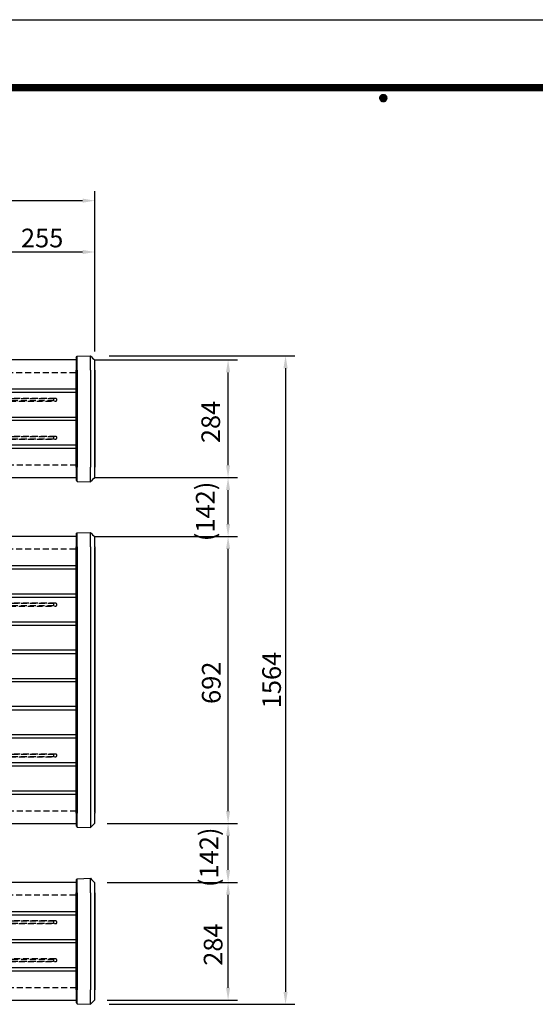
# Model space of a CAD drawing. Extents: x 0 to 6300, y 0 to 4455.
# Drawn here: x 2344 to 3588, y 2081 to 4455 of the extents above; entities that cross this region are included whole.
import ezdxf
from ezdxf.enums import TextEntityAlignment as Align

# ---------------------------------------------------------------- set-up
doc = ezdxf.new("R2010")
doc.units = 0
doc.header["$LTSCALE"] = 4.5
doc.linetypes.add('HIDDEN2', pattern=[4.7625, 3.175, -1.5875])
doc.layers.get('0').update_dxf_attribs({"linetype": 'CONTINUOUS'})
doc.layers.get('DEFPOINTS').update_dxf_attribs({"linetype": 'CONTINUOUS'})
for name, color, linetype in [('P003', 231, 'CONTINUOUS'), ('P004', 41, 'CONTINUOUS'), ('P902', 185, 'CONTINUOUS'), ('P904', 45, 'CONTINUOUS'), ('P_2DIM', 6, 'CONTINUOUS'), ('P_5DRAWFRAME', 104, 'CONTINUOUS')]:
    doc.layers.add(name, color=color, linetype=linetype)
doc.styles.add('BIGFONT', font='simplex.shx', dxfattribs={"bigfont": 'bigfont.shx'})
doc.dimstyles.new('DIMBIGFONT$0', dxfattribs={"dimscale": 15, "dimtxt": 3, "dimasz": 2, "dimexe": 1.5, "dimexo": 3, "dimgap": 0.75, "dimtad": 1, "dimdec": 1, "dimdsep": 46, "dimtxsty": 'BIGFONT', "dimsah": 1, "dimcen": 0, "dimclrt": 230, "dimadec": 0, "dimazin": 0, "dimtfac": 0.6, "dimtdec": 1, "dimtofl": 0, "dimtmove": 2, "dimatfit": 3, "dimfxl": 0, "dimtvp": 1, "dimtolj": 1, "dimarcsym": 0})

# ---------------------------------------------------------------- blocks, each defined once
blk = doc.blocks.new('DFP3')
at = {"color": 0}
for p, q in [((21.5, 286.6), (408, 286.6)), ((21.5, 286.55), (408, 286.55)), ((21.5, 286.5), (408, 286.5)), ((21.5, 286.45), (408, 286.45)), ((21.5, 286.4), (408, 286.4)), ((408, 286.35), (21.5, 286.35)), ((21.5, 286.3), (408, 286.3)), ((408, 286.25), (21.5, 286.25)), ((21.5, 286.2), (408, 286.2)), ((408, 286.15), (21.5, 286.15)), ((21.5, 286.1), (408, 286.1)), ((21.5, 286.05), (408, 286.05)), ((21.5, 286), (408, 286)), ((21.5, 285.95), (408, 285.95)), ((21.5, 285.9), (408, 285.9)), ((21.5, 285.85), (408, 285.85)), ((21.5, 285.8), (408, 285.8)), ((21.5, 285.75), (408, 285.75)), ((21.5, 285.7), (408, 285.7)), ((408, 285.65), (21.5, 285.65)), ((21.5, 285.6), (408, 285.6)), ((214.15, 284.4), (214.75, 285)), ((214.15, 284.33), (214.82, 285)), ((214.15, 284.48), (214.67, 285)), ((214.16, 284.27), (214.88, 284.99)), ((214.17, 284.56), (214.59, 284.98)), ((214.18, 284.22), (214.93, 284.97)), ((214.2, 284.17), (214.98, 284.95)), ((214.22, 284.12), (215.03, 284.93)), ((214.22, 284.68), (214.47, 284.93)), ((214.47, 284.93), (215.28, 284.12)), ((214.52, 284.95), (215.3, 284.17)), ((214.57, 284.97), (215.32, 284.22)), ((214.62, 284.99), (215.34, 284.27)), ((214.68, 285), (215.35, 284.33)), ((214.75, 285), (215.35, 284.4)), ((214.83, 284.99), (215.34, 284.48)), ((214.92, 284.98), (215.33, 284.57)), ((214.15, 284.47), (214.82, 283.8)), ((214.15, 284.4), (214.75, 283.8)), ((214.15, 284.32), (214.67, 283.8)), ((214.16, 284.53), (214.88, 283.81)), ((214.17, 284.24), (214.59, 283.82)), ((214.18, 284.58), (214.93, 283.83)), ((214.2, 284.63), (214.98, 283.85)), ((214.22, 284.68), (215.03, 283.87)), ((214.22, 284.12), (214.47, 283.87)), ((214.25, 284.07), (215.08, 284.9)), ((214.25, 284.73), (215.08, 283.9)), ((214.28, 284.03), (215.12, 284.87)), ((214.28, 284.77), (215.12, 283.93)), ((214.31, 283.99), (215.16, 284.84)), ((214.31, 284.81), (215.16, 283.96)), ((214.34, 284.84), (215.19, 283.99)), ((214.34, 283.96), (215.19, 284.81)), ((214.38, 284.87), (215.22, 284.03)), ((214.38, 283.93), (215.22, 284.77)), ((214.42, 284.9), (215.25, 284.07)), ((214.42, 283.9), (215.25, 284.73)), ((214.47, 283.87), (215.28, 284.68)), ((214.52, 283.85), (215.3, 284.63)), ((214.57, 283.83), (215.32, 284.58)), ((214.62, 283.81), (215.34, 284.53)), ((214.68, 283.8), (215.35, 284.47)), ((214.75, 283.8), (215.35, 284.4)), ((214.83, 283.81), (215.34, 284.32)), ((214.92, 283.82), (215.33, 284.23)), ((215.04, 284.93), (215.28, 284.69)), ((215.04, 283.87), (215.28, 284.11))]:
    blk.add_line(p, q, dxfattribs=at)
at = {"layer": 'DEFPOINTS', "color": 0}
blk.add_line((0, 297), (420, 297), dxfattribs=at)
at = {"color": 83, "ltscale": 0.5, "style": 'BIGFONT', "flags": 8}
for tag, p in [('REV04', (26.47, 27.61)), ('REV03', (26.47, 21.7)), ('REV02', (26.47, 15.58)), ('REV01', (26.47, 10.33))]:
    blk.add_attdef(tag, text='', height=2, dxfattribs=at).set_placement(p, align=Align.BOTTOM_LEFT)
for tag, p in [('REVD4', (80.98, 27.61)), ('R4D', (92.67, 27.61)), ('R4C', (101.8, 27.61)), ('R4A', (110.92, 27.61)), ('REVD3', (80.98, 21.7)), ('R3D', (92.67, 21.7)), ('R3C', (101.8, 21.7)), ('R3A', (110.92, 21.7)), ('REVD2', (80.98, 15.58)), ('R2D', (92.67, 15.58)), ('R2C', (101.8, 15.58)), ('R2A', (110.92, 15.58)), ('REVD1', (80.98, 10.33)), ('R1D', (92.67, 10.33)), ('R1C', (101.8, 10.33)), ('R1A', (110.92, 10.33))]:
    blk.add_attdef(tag, text='', height=2, dxfattribs=at).set_placement(p, align=Align.BOTTOM_CENTER)
at = {"color": 83, "style": 'BIGFONT'}
for tag, height, p in [('PROJECT1', 4, (283.38, 25.6)), ('DATE', 3, (344.68, 25.84)), ('SCALE', 3, (379.68, 25.84)), ('PROJECT2', 4, (284.2, 17.84)), ('PROJECT3', 4, (284.2, 10.57)), ('DWGNO', 3, (358.68, 10.57))]:
    blk.add_attdef(tag, text='', height=height, dxfattribs=at).set_placement(p, align=Align.BOTTOM_CENTER)
blk = doc.blocks.new('*D191')
at = {"layer": 'DEFPOINTS', "color": 0}
for p in [(2509.8, 2516.6), (2846.7, 2516.6), (2509.8, 2374.6)]:
    blk.add_point(p, dxfattribs=at)
at = {"layer": 'P_2DIM', "color": 0, "lineweight": -2}
for p, q in [((2554.8, 2516.6), (2869.2, 2516.6)), ((2846.7, 2404.6), (2846.7, 2486.6)), ((2554.8, 2374.6), (2869.2, 2374.6))]:
    blk.add_line(p, q, dxfattribs=at)
at = {"layer": 'P_2DIM', "color": 0}
for points in [[(2841.7, 2486.6), (2851.7, 2486.6), (2846.7, 2516.6)], [(2841.7, 2404.6), (2851.7, 2404.6), (2846.7, 2374.6)]]:
    blk.add_solid(points, dxfattribs=at)
at = {"layer": 'P_2DIM', "color": 230, "insert": (2777.9, 2363.3), "char_height": 45, "attachment_point": 1, "rotation": 90, "style": 'BIGFONT'}
blk.add_mtext('\\A1;(142)', dxfattribs=at)
blk = doc.blocks.new('*D192')
at = {"layer": 'DEFPOINTS', "color": 0}
for p in [(2479.8, 3208.6), (2846.7, 3208.6), (2509.8, 2516.6)]:
    blk.add_point(p, dxfattribs=at)
at = {"layer": 'P_2DIM', "color": 0, "lineweight": -2}
for p, q in [((2524.8, 3208.6), (2869.2, 3208.6)), ((2846.7, 2546.6), (2846.7, 3178.6)), ((2554.8, 2516.6), (2869.2, 2516.6))]:
    blk.add_line(p, q, dxfattribs=at)
at = {"layer": 'P_2DIM', "color": 0}
for points in [[(2841.7, 3178.6), (2851.7, 3178.6), (2846.7, 3208.6)], [(2841.7, 2546.6), (2851.7, 2546.6), (2846.7, 2516.6)]]:
    blk.add_solid(points, dxfattribs=at)
at = {"layer": 'P_2DIM', "color": 230, "insert": (2783.6, 2804.9), "char_height": 45, "attachment_point": 1, "rotation": 90, "style": 'BIGFONT'}
blk.add_mtext('\\A1;692', dxfattribs=at)
blk = doc.blocks.new('*D193')
at = {"layer": 'DEFPOINTS', "color": 0}
for p in [(2479.8, 3350.6), (2846.7, 3350.6), (2479.8, 3208.6)]:
    blk.add_point(p, dxfattribs=at)
at = {"layer": 'P_2DIM', "color": 0, "lineweight": -2}
for p, q in [((2524.8, 3350.6), (2869.2, 3350.6)), ((2846.7, 3238.6), (2846.7, 3320.6)), ((2524.8, 3208.6), (2869.2, 3208.6))]:
    blk.add_line(p, q, dxfattribs=at)
at = {"layer": 'P_2DIM', "color": 0}
for points in [[(2841.7, 3320.6), (2851.7, 3320.6), (2846.7, 3350.6)], [(2841.7, 3238.6), (2851.7, 3238.6), (2846.7, 3208.6)]]:
    blk.add_solid(points, dxfattribs=at)
at = {"layer": 'P_2DIM', "color": 230, "insert": (2769, 3197.3), "char_height": 45, "attachment_point": 1, "rotation": 90, "style": 'BIGFONT'}
blk.add_mtext('\\A1;(142)', dxfattribs=at)
blk = doc.blocks.new('*D194')
at = {"layer": 'DEFPOINTS', "color": 0}
for p in [(2479.8, 3634.6), (2846.7, 3634.6), (2479.8, 3350.6)]:
    blk.add_point(p, dxfattribs=at)
at = {"layer": 'P_2DIM', "color": 0, "lineweight": -2}
for p, q in [((2524.8, 3634.6), (2869.2, 3634.6)), ((2846.7, 3380.6), (2846.7, 3604.6)), ((2524.8, 3350.6), (2869.2, 3350.6))]:
    blk.add_line(p, q, dxfattribs=at)
at = {"layer": 'P_2DIM', "color": 0}
for points in [[(2841.7, 3604.6), (2851.7, 3604.6), (2846.7, 3634.6)], [(2841.7, 3380.6), (2851.7, 3380.6), (2846.7, 3350.6)]]:
    blk.add_solid(points, dxfattribs=at)
at = {"layer": 'P_2DIM', "color": 230, "insert": (2782.4, 3433.8), "char_height": 45, "attachment_point": 1, "rotation": 90, "style": 'BIGFONT'}
blk.add_mtext('\\A1;284', dxfattribs=at)
blk = doc.blocks.new('*D195')
at = {"layer": 'DEFPOINTS', "color": 0}
for p in [(2509.8, 2374.6), (2846.7, 2374.6), (2509.8, 2090.6)]:
    blk.add_point(p, dxfattribs=at)
at = {"layer": 'P_2DIM', "color": 0, "lineweight": -2}
for p, q in [((2554.8, 2374.6), (2869.2, 2374.6)), ((2846.7, 2120.6), (2846.7, 2344.6)), ((2554.8, 2090.6), (2869.2, 2090.6))]:
    blk.add_line(p, q, dxfattribs=at)
at = {"layer": 'P_2DIM', "color": 0}
for points in [[(2841.7, 2344.6), (2851.7, 2344.6), (2846.7, 2374.6)], [(2841.7, 2120.6), (2851.7, 2120.6), (2846.7, 2090.6)]]:
    blk.add_solid(points, dxfattribs=at)
at = {"layer": 'P_2DIM', "color": 230, "insert": (2788.1, 2173.5), "char_height": 45, "attachment_point": 1, "rotation": 90, "style": 'BIGFONT'}
blk.add_mtext('\\A1;284', dxfattribs=at)
blk = doc.blocks.new('*D251')
at = {"layer": 'DEFPOINTS', "color": 0}
for p in [(2525.5, 4018.6), (2525.5, 3609.6), (725.5, 3609)]:
    blk.add_point(p, dxfattribs=at)
at = {"layer": 'P_2DIM', "color": 0, "lineweight": -2}
for p, q in [((725.5, 3654), (725.5, 4041.1)), ((2525.5, 3654.6), (2525.5, 4041.1)), ((755.5, 4018.6), (2495.5, 4018.6))]:
    blk.add_line(p, q, dxfattribs=at)
at = {"layer": 'P_2DIM', "color": 0}
for points in [[(755.5, 4023.6), (755.5, 4013.6), (725.5, 4018.6)], [(2495.5, 4023.6), (2495.5, 4013.6), (2525.5, 4018.6)]]:
    blk.add_solid(points, dxfattribs=at)
at = {"layer": 'P_2DIM', "color": 230, "insert": (1625.5, 4052.3), "char_height": 45, "attachment_point": 5, "style": 'BIGFONT'}
blk.add_mtext('\\A1;1800', dxfattribs=at)
blk = doc.blocks.new('*D252')
at = {"layer": 'DEFPOINTS', "color": 0}
for p in [(2514.8, 3644.6), (2514.8, 2080.6), (2985.4, 2080.6)]:
    blk.add_point(p, dxfattribs=at)
at = {"layer": 'P_2DIM', "color": 0, "lineweight": -2}
for p, q in [((2559.8, 3644.6), (3007.9, 3644.6)), ((2985.4, 3614.6), (2985.4, 2110.6)), ((2559.8, 2080.6), (3007.9, 2080.6))]:
    blk.add_line(p, q, dxfattribs=at)
at = {"layer": 'P_2DIM', "color": 0}
for points in [[(2980.4, 3614.6), (2990.4, 3614.6), (2985.4, 3644.6)], [(2980.4, 2110.6), (2990.4, 2110.6), (2985.4, 2080.6)]]:
    blk.add_solid(points, dxfattribs=at)
at = {"layer": 'P_2DIM', "color": 230, "insert": (2951.7, 2862.6), "char_height": 45, "attachment_point": 5, "rotation": 90, "style": 'BIGFONT'}
blk.add_mtext('\\A1;1564', dxfattribs=at)
blk = doc.blocks.new('*D255')
at = {"layer": 'DEFPOINTS', "color": 0}
for p in [(2525.5, 3894.8), (2525.5, 3654.6), (2270.5, 3599.6)]:
    blk.add_point(p, dxfattribs=at)
at = {"layer": 'P_2DIM', "color": 0, "lineweight": -2}
for p, q in [((2270.5, 3644.6), (2270.5, 3917.3)), ((2300.5, 3894.8), (2495.5, 3894.8)), ((2525.5, 3699.6), (2525.5, 3917.3))]:
    blk.add_line(p, q, dxfattribs=at)
at = {"layer": 'P_2DIM', "color": 0}
for points in [[(2300.5, 3899.8), (2300.5, 3889.8), (2270.5, 3894.8)], [(2495.5, 3899.8), (2495.5, 3889.8), (2525.5, 3894.8)]]:
    blk.add_solid(points, dxfattribs=at)
at = {"layer": 'P_2DIM', "color": 230, "insert": (2398, 3928.5), "char_height": 45, "attachment_point": 5, "style": 'BIGFONT'}
blk.add_mtext('\\A1;255', dxfattribs=at)

msp = doc.modelspace()

# ---------------------------------------------------------------- linework, layer by layer
at = {"layer": 'P003', "linetype": 'ByBlock'}
for p, q in [((2479.81, 3640.4), (2482.81, 3643.5)), ((2479.81, 3640.4), (2479.81, 3609.6)), ((2482.81, 3643.5), (2514.81, 3644.6)), ((2482.81, 3609.6), (2482.81, 3643.5)), ((2514.81, 3609.6), (2514.81, 3644.6)), ((2479.81, 3375.6), (2479.81, 3609.6)), ((2482.81, 3609.6), (2482.81, 3375.6)), ((2514.81, 3609.6), (2514.81, 3375.6)), ((2479.81, 3375.6), (2479.81, 3344.8)), ((2482.81, 3341.7), (2482.81, 3375.6)), ((2514.81, 3340.6), (2514.81, 3375.6)), ((2479.81, 3344.8), (2482.81, 3341.7)), ((2482.81, 3341.7), (2514.81, 3340.6)), ((2479.81, 3214.4), (2482.81, 3217.5)), ((2479.81, 3214.4), (2479.81, 3183.6)), ((2482.81, 3217.5), (2514.81, 3218.6)), ((2482.81, 3183.6), (2482.81, 3217.5)), ((2514.81, 3183.6), (2514.81, 3218.6)), ((2479.81, 2541.6), (2479.81, 3183.6)), ((2482.81, 3183.6), (2482.81, 2541.6)), ((2514.81, 3183.6), (2514.81, 2541.6)), ((2479.81, 2541.6), (2479.81, 2510.8)), ((2482.81, 2507.7), (2482.81, 2541.6)), ((2514.81, 2541.6), (2514.81, 2506.6)), ((2479.81, 2510.8), (2482.81, 2507.7)), ((2482.81, 2507.7), (2514.81, 2506.6)), ((2479.81, 2380.4), (2482.81, 2383.5)), ((2479.81, 2380.4), (2479.81, 2349.6)), ((2482.81, 2383.5), (2514.81, 2384.6)), ((2482.81, 2349.6), (2482.81, 2383.5)), ((2514.81, 2349.6), (2514.81, 2384.6)), ((2479.81, 2115.6), (2479.81, 2349.6)), ((2482.81, 2349.6), (2482.81, 2115.6)), ((2514.81, 2349.6), (2514.81, 2115.6)), ((2479.81, 2115.6), (2479.81, 2084.8)), ((2482.81, 2081.7), (2482.81, 2115.6)), ((2514.81, 2080.6), (2514.81, 2115.6)), ((2479.81, 2084.8), (2482.81, 2081.7)), ((2482.81, 2081.7), (2514.81, 2080.6))]:
    msp.add_line(p, q, dxfattribs=at)
msp.add_ellipse((2524.48, 2862.6), major_axis=(0, 298.84), ratio=0.0034398, start_param=4.6946395, end_param=4.7301385, dxfattribs=at)
for points in [[(2514.81, 3644.6), (2518.18, 3640.92), (2521.56, 3637.24), (2524.93, 3633.57)], [(2524.93, 3351.64), (2521.56, 3347.96), (2518.18, 3344.28), (2514.81, 3340.6)], [(2514.81, 3218.6), (2518.19, 3214.92), (2521.56, 3211.24), (2524.93, 3207.57)], [(2524.93, 2517.64), (2521.56, 2513.96), (2518.19, 2510.28), (2514.81, 2506.6)], [(2514.81, 2384.6), (2518.18, 2380.92), (2521.56, 2377.24), (2524.93, 2373.57)], [(2524.93, 2091.64), (2521.56, 2087.96), (2518.18, 2084.28), (2514.81, 2080.6)]]:
    msp.add_open_spline(points, degree=3, dxfattribs=at)
for points, knots in [([(2525.45, 3609.6), (2525.45, 3610.79), (2525.45, 3611.97), (2525.45, 3614.31), (2525.45, 3615.46), (2525.45, 3617.72), (2525.45, 3618.81), (2525.45, 3620.92), (2525.45, 3621.94), (2525.45, 3623.85), (2525.45, 3624.75), (2525.45, 3626.43), (2525.45, 3627.2), (2525.45, 3628.59), (2525.45, 3629.21), (2525.45, 3630.29), (2525.45, 3630.74), (2525.45, 3631.47), (2525.45, 3631.75), (2525.45, 3632.03), (2525.45, 3632.1), (2525.45, 3632.17), (2525.45, 3632.19), (2525.45, 3632.21), (2525.45, 3632.21), (2525.45, 3632.22), (2525.45, 3632.22), (2525.45, 3632.22), (2525.45, 3632.23), (2525.45, 3632.23), (2525.45, 3632.24), (2525.45, 3632.25), (2525.45, 3632.25), (2525.45, 3632.26), (2525.45, 3632.26), (2525.45, 3632.28), (2525.45, 3632.29), (2525.45, 3632.32), (2525.45, 3632.34), (2525.45, 3632.4), (2525.44, 3632.43), (2525.43, 3632.55), (2525.42, 3632.6), (2525.38, 3632.77), (2525.36, 3632.84), (2525.26, 3633.08), (2525.22, 3633.25), (2524.93, 3633.57)], [0, 0, 0, 0, 0.3551854, 0.3551854, 0.7103707, 0.7103707, 1.0655561, 1.0655561, 1.4207414, 1.4207414, 1.7759268, 1.7759268, 2.1311121, 2.1311121, 2.4862975, 2.4862975, 2.8414829, 2.8414829, 3.1966682, 3.1966682, 3.3742609, 3.3742609, 3.4630572, 3.4630572, 3.5074554, 3.5074554, 3.5296545, 3.5296545, 3.540754, 3.540754, 3.5463038, 3.5463038, 3.5473633, 3.5473633, 3.5488545, 3.5488545, 3.5500517, 3.5500517, 3.5508365, 3.5508365, 3.551345, 3.551345, 3.5515993, 3.5515993, 3.5517264, 3.5517264, 3.5518536, 3.5518536, 3.5518536, 3.5518536]), ([(2525.45, 3609.6), (2525.46, 3594), (2525.46, 3578.4), (2525.46, 3547.2), (2525.46, 3531.6), (2525.47, 3500.4), (2525.47, 3484.8), (2525.46, 3453.6), (2525.46, 3438), (2525.46, 3406.8), (2525.46, 3391.2), (2525.45, 3375.6)], [-0.0000124, -0.0000124, -0.0000124, -0.0000124, 4.6799735, 4.6799735, 9.3599594, 9.3599594, 14.0399452, 14.0399452, 18.7199311, 18.7199311, 23.3999169, 23.3999169, 23.3999169, 23.3999169]), ([(2525.49, 3499.55), (2525.49, 3506.88), (2525.49, 3514.22), (2525.48, 3528.9), (2525.48, 3536.24), (2525.48, 3550.91), (2525.47, 3558.25), (2525.47, 3572.93), (2525.47, 3580.26), (2525.46, 3594.72), (2525.46, 3601.84), (2525.46, 3608.96)], [0, 0, 0, 0, 2.2020161, 2.2020161, 4.4040322, 4.4040322, 6.6060483, 6.6060483, 8.8080643, 8.8080643, 10.9444071, 10.9444071, 10.9444071, 10.9444071]), ([(2525.49, 3485.66), (2525.49, 3486.59), (2525.49, 3487.51), (2525.49, 3489.36), (2525.49, 3490.29), (2525.49, 3492.14), (2525.49, 3493.06), (2525.49, 3494.92), (2525.49, 3495.84), (2525.49, 3497.69), (2525.49, 3498.62), (2525.49, 3499.55)], [0, 0, 0, 0, 0.2777427, 0.2777427, 0.5554854, 0.5554854, 0.8332281, 0.8332281, 1.1109708, 1.1109708, 1.3887135, 1.3887135, 1.3887135, 1.3887135]), ([(2525.46, 3376.24), (2525.46, 3383.36), (2525.46, 3390.48), (2525.47, 3404.94), (2525.47, 3412.28), (2525.47, 3426.95), (2525.48, 3434.29), (2525.48, 3448.97), (2525.48, 3456.31), (2525.49, 3470.98), (2525.49, 3478.32), (2525.49, 3485.66)], [0.0658949, 0.0658949, 0.0658949, 0.0658949, 2.2022379, 2.2022379, 4.404254, 4.404254, 6.6062701, 6.6062701, 8.8082862, 8.8082862, 11.0103023, 11.0103023, 11.0103023, 11.0103023]), ([(2524.93, 3351.64), (2525.07, 3351.79), (2525.15, 3351.92), (2525.3, 3352.2), (2525.33, 3352.3), (2525.42, 3352.58), (2525.42, 3352.64), (2525.45, 3352.79), (2525.45, 3352.82), (2525.45, 3352.88), (2525.45, 3352.9), (2525.45, 3352.93), (2525.45, 3352.93), (2525.45, 3352.94), (2525.45, 3352.95), (2525.45, 3352.96), (2525.45, 3352.96), (2525.45, 3352.96), (2525.45, 3352.97), (2525.45, 3352.97), (2525.45, 3352.98), (2525.45, 3352.99), (2525.45, 3352.99), (2525.45, 3353.04), (2525.45, 3353.16), (2525.45, 3353.6), (2525.45, 3353.91), (2525.45, 3354.71), (2525.45, 3355.2), (2525.45, 3356.33), (2525.45, 3356.98), (2525.45, 3358.43), (2525.45, 3359.23), (2525.45, 3360.95), (2525.45, 3361.88), (2525.45, 3363.84), (2525.45, 3364.87), (2525.45, 3367.01), (2525.45, 3368.12), (2525.45, 3370.28), (2525.45, 3371.33), (2525.45, 3373.46), (2525.45, 3374.53), (2525.45, 3375.6)], [3.5073254, 3.5073254, 3.5073254, 3.5073254, 3.5073886, 3.5073886, 3.5075101, 3.5075101, 3.5078232, 3.5078232, 3.5084464, 3.5084464, 3.5095342, 3.5095342, 3.5108924, 3.5108924, 3.5121196, 3.5121196, 3.5137546, 3.5137546, 3.5166802, 3.5166802, 3.5245727, 3.5245727, 3.5742444, 3.5742444, 3.9294298, 3.9294298, 4.2846151, 4.2846151, 4.6398005, 4.6398005, 4.9949858, 4.9949858, 5.3501712, 5.3501712, 5.7053566, 5.7053566, 6.0605419, 6.0605419, 6.4157273, 6.4157273, 6.7374531, 6.7374531, 7.0591789, 7.0591789, 7.0591789, 7.0591789]), ([(2525.45, 3183.6), (2525.45, 3184.79), (2525.45, 3185.97), (2525.45, 3188.31), (2525.45, 3189.46), (2525.45, 3191.72), (2525.45, 3192.81), (2525.45, 3194.92), (2525.45, 3195.94), (2525.45, 3197.85), (2525.45, 3198.75), (2525.45, 3200.43), (2525.45, 3201.2), (2525.45, 3202.59), (2525.45, 3203.21), (2525.45, 3204.29), (2525.45, 3204.74), (2525.45, 3205.47), (2525.45, 3205.75), (2525.45, 3206.03), (2525.45, 3206.1), (2525.45, 3206.17), (2525.45, 3206.19), (2525.45, 3206.2), (2525.45, 3206.21), (2525.45, 3206.21), (2525.45, 3206.22), (2525.45, 3206.22), (2525.45, 3206.22), (2525.45, 3206.23), (2525.45, 3206.23), (2525.45, 3206.24), (2525.45, 3206.24), (2525.45, 3206.24), (2525.45, 3206.24), (2525.45, 3206.25), (2525.45, 3206.25), (2525.45, 3206.27), (2525.45, 3206.28), (2525.45, 3206.31), (2525.45, 3206.32), (2525.45, 3206.39), (2525.45, 3206.41), (2525.43, 3206.53), (2525.43, 3206.57), (2525.39, 3206.74), (2525.37, 3206.81), (2525.28, 3207.05), (2525.24, 3207.22), (2524.93, 3207.57)], [0, 0, 0, 0, 0.3551846, 0.3551846, 0.7103692, 0.7103692, 1.0655539, 1.0655539, 1.4207385, 1.4207385, 1.7759231, 1.7759231, 2.1311077, 2.1311077, 2.4862924, 2.4862924, 2.841477, 2.841477, 3.1966616, 3.1966616, 3.3742539, 3.3742539, 3.4630501, 3.4630501, 3.5074482, 3.5074482, 3.5296472, 3.5296472, 3.5407467, 3.5407467, 3.5462965, 3.5462965, 3.5477507, 3.5477507, 3.5484884, 3.5484884, 3.5495871, 3.5495871, 3.5505253, 3.5505253, 3.5511744, 3.5511744, 3.5515103, 3.5515103, 3.5516783, 3.5516783, 3.5517623, 3.5517623, 3.5518462, 3.5518462, 3.5518462, 3.5518462]), ([(2525.45, 3183.6), (2525.46, 3140.8), (2525.47, 3098), (2525.47, 3012.4), (2525.47, 2969.6), (2525.48, 2884), (2525.48, 2841.2), (2525.47, 2755.6), (2525.47, 2712.8), (2525.47, 2627.2), (2525.46, 2584.4), (2525.45, 2541.6)], [-0.0000096, -0.0000096, -0.0000096, -0.0000096, 12.8399794, 12.8399794, 25.6799684, 25.6799684, 38.5199574, 38.5199574, 51.3599465, 51.3599465, 64.1999355, 64.1999355, 64.1999355, 64.1999355]), ([(2525.51, 2867.91), (2525.5, 2888.94), (2525.5, 2910), (2525.5, 2952.09), (2525.49, 2973.14), (2525.49, 3015.24), (2525.48, 3036.28), (2525.48, 3078.38), (2525.47, 3099.42), (2525.46, 3141.05), (2525.46, 3161.64), (2525.46, 3182.22)], [0, 0, 0, 0, 6.3151366, 6.3151366, 12.6302732, 12.6302732, 18.9454098, 18.9454098, 25.2605464, 25.2605464, 31.436287, 31.436287, 31.436287, 31.436287]), ([(2525.46, 2542.98), (2525.46, 2563.57), (2525.46, 2584.15), (2525.47, 2625.78), (2525.48, 2646.83), (2525.48, 2688.92), (2525.49, 2709.97), (2525.49, 2752.06), (2525.5, 2773.11), (2525.5, 2815.2), (2525.5, 2836.26), (2525.51, 2857.3)], [0.1395687, 0.1395687, 0.1395687, 0.1395687, 6.3153093, 6.3153093, 12.6304459, 12.6304459, 18.9455825, 18.9455825, 25.2607191, 25.2607191, 31.5758557, 31.5758557, 31.5758557, 31.5758557]), ([(2524.93, 2517.64), (2525.07, 2517.79), (2525.15, 2517.92), (2525.3, 2518.2), (2525.34, 2518.3), (2525.42, 2518.58), (2525.42, 2518.64), (2525.45, 2518.79), (2525.45, 2518.82), (2525.45, 2518.9), (2525.45, 2518.91), (2525.45, 2518.94), (2525.45, 2518.94), (2525.45, 2518.95), (2525.45, 2518.96), (2525.45, 2518.96), (2525.45, 2518.96), (2525.45, 2518.97), (2525.45, 2518.97), (2525.45, 2518.98), (2525.45, 2518.98), (2525.45, 2518.99), (2525.45, 2518.99), (2525.45, 2519.02), (2525.45, 2519.13), (2525.45, 2519.55), (2525.45, 2519.85), (2525.45, 2520.63), (2525.45, 2521.1), (2525.45, 2522.22), (2525.45, 2522.86), (2525.45, 2524.29), (2525.45, 2525.08), (2525.45, 2526.79), (2525.45, 2527.71), (2525.45, 2529.65), (2525.45, 2530.68), (2525.45, 2532.81), (2525.45, 2533.91), (2525.45, 2536.11), (2525.45, 2537.19), (2525.45, 2539.39), (2525.45, 2540.49), (2525.45, 2541.6)], [3.5171305, 3.5171305, 3.5171305, 3.5171305, 3.5171688, 3.5171688, 3.5172425, 3.5172425, 3.5174324, 3.5174324, 3.5178187, 3.5178187, 3.5187744, 3.5187744, 3.5198728, 3.5198728, 3.520821, 3.520821, 3.5220627, 3.5220627, 3.5242418, 3.5242418, 3.5299285, 3.5299285, 3.5625757, 3.5625757, 3.9177603, 3.9177603, 4.2729449, 4.2729449, 4.6281295, 4.6281295, 4.9833142, 4.9833142, 5.3384988, 5.3384988, 5.6936834, 5.6936834, 6.048868, 6.048868, 6.4040527, 6.4040527, 6.7365147, 6.7365147, 7.0689767, 7.0689767, 7.0689767, 7.0689767]), ([(2525.45, 2349.6), (2525.45, 2350.79), (2525.45, 2351.97), (2525.45, 2354.31), (2525.45, 2355.46), (2525.45, 2357.72), (2525.45, 2358.81), (2525.45, 2360.92), (2525.45, 2361.94), (2525.45, 2363.85), (2525.45, 2364.75), (2525.45, 2366.43), (2525.45, 2367.2), (2525.45, 2368.59), (2525.45, 2369.21), (2525.45, 2370.29), (2525.45, 2370.74), (2525.45, 2371.47), (2525.45, 2371.75), (2525.45, 2372.03), (2525.45, 2372.1), (2525.45, 2372.17), (2525.45, 2372.19), (2525.45, 2372.21), (2525.45, 2372.21), (2525.45, 2372.22), (2525.45, 2372.22), (2525.45, 2372.22), (2525.45, 2372.23), (2525.45, 2372.23), (2525.45, 2372.24), (2525.45, 2372.25), (2525.45, 2372.25), (2525.45, 2372.26), (2525.45, 2372.26), (2525.45, 2372.28), (2525.45, 2372.29), (2525.45, 2372.32), (2525.45, 2372.34), (2525.45, 2372.4), (2525.44, 2372.43), (2525.43, 2372.55), (2525.42, 2372.6), (2525.38, 2372.77), (2525.36, 2372.84), (2525.26, 2373.08), (2525.22, 2373.25), (2524.93, 2373.57)], [0, 0, 0, 0, 0.3551854, 0.3551854, 0.7103707, 0.7103707, 1.0655561, 1.0655561, 1.4207414, 1.4207414, 1.7759268, 1.7759268, 2.1311121, 2.1311121, 2.4862975, 2.4862975, 2.8414829, 2.8414829, 3.1966682, 3.1966682, 3.3742609, 3.3742609, 3.4630572, 3.4630572, 3.5074554, 3.5074554, 3.5296545, 3.5296545, 3.540754, 3.540754, 3.5463038, 3.5463038, 3.5473633, 3.5473633, 3.5488545, 3.5488545, 3.5500517, 3.5500517, 3.5508365, 3.5508365, 3.551345, 3.551345, 3.5515993, 3.5515993, 3.5517264, 3.5517264, 3.5518536, 3.5518536, 3.5518536, 3.5518536]), ([(2525.45, 2349.6), (2525.46, 2334), (2525.46, 2318.4), (2525.46, 2287.2), (2525.46, 2271.6), (2525.47, 2240.4), (2525.47, 2224.8), (2525.46, 2193.6), (2525.46, 2178), (2525.46, 2146.8), (2525.46, 2131.2), (2525.45, 2115.6)], [-0.0000124, -0.0000124, -0.0000124, -0.0000124, 4.6799735, 4.6799735, 9.3599594, 9.3599594, 14.0399452, 14.0399452, 18.7199311, 18.7199311, 23.3999169, 23.3999169, 23.3999169, 23.3999169]), ([(2525.49, 2239.55), (2525.49, 2246.88), (2525.49, 2254.22), (2525.48, 2268.9), (2525.48, 2276.24), (2525.48, 2290.91), (2525.47, 2298.25), (2525.47, 2312.93), (2525.47, 2320.26), (2525.46, 2334.72), (2525.46, 2341.84), (2525.46, 2348.96)], [0, 0, 0, 0, 2.2020161, 2.2020161, 4.4040322, 4.4040322, 6.6060483, 6.6060483, 8.8080643, 8.8080643, 10.9444071, 10.9444071, 10.9444071, 10.9444071]), ([(2525.49, 2225.66), (2525.49, 2226.59), (2525.49, 2227.51), (2525.49, 2229.36), (2525.49, 2230.29), (2525.49, 2232.14), (2525.49, 2233.06), (2525.49, 2234.92), (2525.49, 2235.84), (2525.49, 2237.69), (2525.49, 2238.62), (2525.49, 2239.55)], [0, 0, 0, 0, 0.2777427, 0.2777427, 0.5554854, 0.5554854, 0.8332281, 0.8332281, 1.1109708, 1.1109708, 1.3887135, 1.3887135, 1.3887135, 1.3887135]), ([(2525.46, 2116.24), (2525.46, 2123.36), (2525.46, 2130.48), (2525.47, 2144.94), (2525.47, 2152.28), (2525.47, 2166.95), (2525.48, 2174.29), (2525.48, 2188.97), (2525.48, 2196.31), (2525.49, 2210.98), (2525.49, 2218.32), (2525.49, 2225.66)], [0.0658949, 0.0658949, 0.0658949, 0.0658949, 2.2022379, 2.2022379, 4.404254, 4.404254, 6.6062701, 6.6062701, 8.8082862, 8.8082862, 11.0103023, 11.0103023, 11.0103023, 11.0103023]), ([(2524.93, 2091.64), (2525.07, 2091.79), (2525.15, 2091.92), (2525.3, 2092.2), (2525.33, 2092.3), (2525.42, 2092.58), (2525.42, 2092.64), (2525.45, 2092.79), (2525.45, 2092.82), (2525.45, 2092.88), (2525.45, 2092.9), (2525.45, 2092.93), (2525.45, 2092.93), (2525.45, 2092.94), (2525.45, 2092.95), (2525.45, 2092.96), (2525.45, 2092.96), (2525.45, 2092.96), (2525.45, 2092.97), (2525.45, 2092.97), (2525.45, 2092.98), (2525.45, 2092.99), (2525.45, 2092.99), (2525.45, 2093.04), (2525.45, 2093.16), (2525.45, 2093.6), (2525.45, 2093.91), (2525.45, 2094.71), (2525.45, 2095.2), (2525.45, 2096.33), (2525.45, 2096.98), (2525.45, 2098.43), (2525.45, 2099.23), (2525.45, 2100.95), (2525.45, 2101.88), (2525.45, 2103.84), (2525.45, 2104.87), (2525.45, 2107.01), (2525.45, 2108.12), (2525.45, 2110.28), (2525.45, 2111.33), (2525.45, 2113.46), (2525.45, 2114.53), (2525.45, 2115.6)], [3.5073254, 3.5073254, 3.5073254, 3.5073254, 3.5073886, 3.5073886, 3.5075101, 3.5075101, 3.5078232, 3.5078232, 3.5084464, 3.5084464, 3.5095342, 3.5095342, 3.5108924, 3.5108924, 3.5121196, 3.5121196, 3.5137546, 3.5137546, 3.5166802, 3.5166802, 3.5245727, 3.5245727, 3.5742444, 3.5742444, 3.9294298, 3.9294298, 4.2846151, 4.2846151, 4.6398005, 4.6398005, 4.9949858, 4.9949858, 5.3501712, 5.3501712, 5.7053566, 5.7053566, 6.0605419, 6.0605419, 6.4157273, 6.4157273, 6.7374531, 6.7374531, 7.0591789, 7.0591789, 7.0591789, 7.0591789])]:
    msp.add_open_spline(points, degree=3, knots=knots, dxfattribs=at)
at = {"layer": 'P004'}
for p, q in [((2479.81, 3634.6), (771.1, 3634.6)), ((771.1, 3564.6), (2479.81, 3564.6)), ((771.1, 3556.6), (2479.81, 3556.6)), ((771.1, 3496.6), (2479.81, 3496.6)), ((2479.81, 3488.6), (771.1, 3488.6)), ((2479.81, 3428.6), (771.1, 3428.6)), ((2479.81, 3420.6), (771.1, 3420.6)), ((771.1, 3350.6), (2479.81, 3350.6)), ((2479.81, 3208.6), (771.1, 3208.6)), ((771.1, 3138.6), (2479.81, 3138.6)), ((771.1, 3130.6), (2479.81, 3130.6)), ((771.1, 3070.6), (2479.81, 3070.6)), ((771.1, 3062.6), (2479.81, 3062.6)), ((771.1, 3002.6), (2479.81, 3002.6)), ((771.1, 2994.6), (2479.81, 2994.6)), ((2479.81, 2934.6), (771.1, 2934.6)), ((771.1, 2926.6), (2479.81, 2926.6)), ((771.1, 2866.6), (2479.81, 2866.6)), ((2479.81, 2858.6), (771.1, 2858.6)), ((2479.81, 2798.6), (771.1, 2798.6)), ((771.1, 2790.6), (2479.81, 2790.6)), ((2479.81, 2730.6), (771.1, 2730.6)), ((2479.81, 2722.6), (771.1, 2722.6)), ((2479.81, 2662.6), (771.1, 2662.6)), ((2479.81, 2654.6), (771.1, 2654.6)), ((2479.81, 2594.6), (771.1, 2594.6)), ((2479.81, 2586.6), (771.1, 2586.6)), ((771.1, 2516.6), (2479.81, 2516.6)), ((2479.81, 2374.6), (771.1, 2374.6)), ((771.1, 2304.6), (2479.81, 2304.6)), ((771.1, 2296.6), (2479.81, 2296.6)), ((771.1, 2236.6), (2479.81, 2236.6)), ((2479.81, 2228.6), (771.1, 2228.6)), ((2479.81, 2168.6), (771.1, 2168.6)), ((2479.81, 2160.6), (771.1, 2160.6)), ((771.1, 2090.6), (2479.81, 2090.6))]:
    msp.add_line(p, q, dxfattribs=at)
at = {"layer": 'P902', "linetype": 'HIDDEN2'}
for points in [[(825.46, 3541.6), (2425.46, 3541.6), (2425.46, 3535.6), (825.46, 3535.6)], [(825.46, 3449.6), (2425.46, 3449.6), (2425.46, 3443.6), (825.46, 3443.6)], [(825.46, 3047.6), (2425.46, 3047.6), (2425.46, 3041.6), (825.46, 3041.6)], [(825.46, 2683.6), (2425.46, 2683.6), (2425.46, 2677.6), (825.46, 2677.6)], [(825.46, 2281.6), (2425.46, 2281.6), (2425.46, 2275.6), (825.46, 2275.6)], [(825.46, 2189.6), (2425.46, 2189.6), (2425.46, 2183.6), (825.46, 2183.6)]]:
    msp.add_lwpolyline(points, close=True, dxfattribs=at)
at = {"layer": 'P904', "linetype": 'HIDDEN2'}
for p, q in [((771.1, 3604.6), (2479.81, 3604.6)), ((2430.46, 3541.6), (820.46, 3541.6)), ((820.46, 3535.1), (2430.46, 3535.1)), ((2430.46, 3450.1), (820.46, 3450.1)), ((820.46, 3443.6), (2430.46, 3443.6)), ((2479.81, 3380.6), (771.1, 3380.6)), ((771.1, 3178.6), (2479.81, 3178.6)), ((2430.46, 3047.6), (820.46, 3047.6)), ((820.46, 3041.1), (2430.46, 3041.1)), ((2430.46, 2684.1), (820.46, 2684.1)), ((820.46, 2677.6), (2430.46, 2677.6)), ((2479.81, 2546.6), (771.1, 2546.6)), ((771.1, 2344.6), (2479.81, 2344.6)), ((2430.46, 2281.6), (820.46, 2281.6)), ((820.46, 2275.1), (2430.46, 2275.1)), ((2430.46, 2190.1), (820.46, 2190.1)), ((820.46, 2183.6), (2430.46, 2183.6)), ((2479.81, 2120.6), (771.1, 2120.6))]:
    msp.add_line(p, q, dxfattribs=at)
for centre in [(2430.46, 3538.35), (2430.46, 3446.85), (2430.46, 3044.35), (2430.46, 2680.85), (2430.46, 2278.35), (2430.46, 2186.85)]:
    msp.add_arc(centre, 3.25, 270, 90, dxfattribs=at)

# ---------------------------------------------------------------- block references
at = {"layer": 'P_5DRAWFRAME', "xscale": 15, "yscale": 15, "zscale": 15}
msp.add_blockref('DFP3', (0, 0), dxfattribs=at)

# ---------------------------------------------------------------- dimensions: what is measured, and where the dimension line sits
at = {"layer": 'P_2DIM'}
for base, p1, p2, picture, middle in [((2525.45, 4018.59), (725.46, 3608.96), (2525.45, 3609.6), '*D251', (1625.46, 4052.34)), ((2525.45, 3894.77), (2270.46, 3599.6), (2525.45, 3654.6), '*D255', (2397.96, 3928.52))]:
    dim = msp.add_linear_dim(base=base, p1=p1, p2=p2, dimstyle='DIMBIGFONT$0', dxfattribs=at)
    dim.commit()
    dim.dimension.update_dxf_attribs({"geometry": picture, "text_midpoint": middle})
for base, p1, p2, picture, middle in [((2846.66, 3634.6), (2479.81, 3350.6), (2479.81, 3634.6), '*D194', (2804.91, 3492.75)), ((2846.66, 3208.6), (2509.81, 2516.6), (2479.81, 3208.6), '*D192', (2806.11, 2862.75)), ((2846.66, 2374.6), (2509.81, 2090.6), (2509.81, 2374.6), '*D195', (2810.56, 2232.45))]:
    dim = msp.add_linear_dim(base=base, p1=p1, p2=p2, angle=90, dimstyle='DIMBIGFONT$0', dxfattribs=at)
    dim.commit()
    dim.dimension.update_dxf_attribs({"geometry": picture, "text_midpoint": middle, "dimtype": 160})
dim = msp.add_linear_dim(base=(2985.44, 2080.6), p1=(2514.81, 3644.6), p2=(2514.81, 2080.6), angle=90, dimstyle='DIMBIGFONT$0', dxfattribs=at)
dim.commit()
dim.dimension.update_dxf_attribs({"geometry": '*D252', "text_midpoint": (2951.69, 2862.6)})
for base, p1, p2, picture, middle in [((2846.66, 3350.6), (2479.81, 3208.6), (2479.81, 3350.6), '*D193', (2803.26, 3279.75)), ((2846.66, 2516.6), (2509.81, 2374.6), (2509.81, 2516.6), '*D191', (2812.15, 2445.75))]:
    dim = msp.add_linear_dim(base=base, p1=p1, p2=p2, angle=90, text='(<>)', dimstyle='DIMBIGFONT$0', dxfattribs=at)
    dim.commit()
    dim.dimension.update_dxf_attribs({"geometry": picture, "text_midpoint": middle, "dimtype": 160})

doc.saveas('drawing.dxf')
